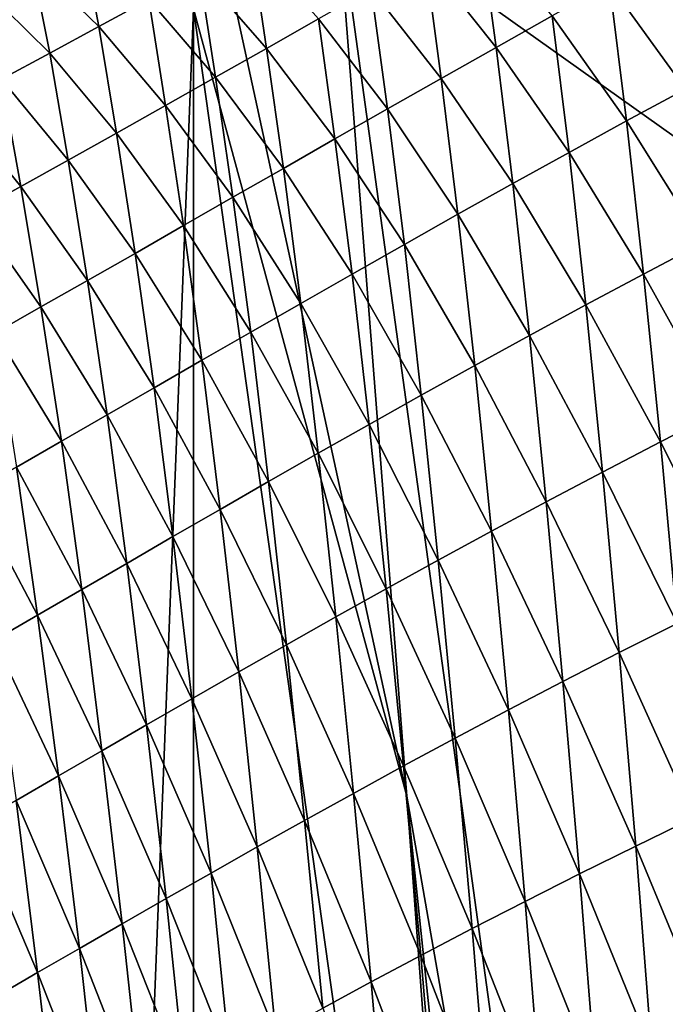
# Model space of a CAD drawing. Units: millimetres. Extents: x -171 to 132, y -101 to 10.
# Drawn here: x -157 to -154, y -62 to -59 of the extents above; entities that cross this region are included whole.
import ezdxf

# ---------------------------------------------------------------- set-up
doc = ezdxf.new("R2010")
doc.units = ezdxf.units.MM
doc.header["$LTSCALE"] = 127.314815
for name, color, linetype in [('165', 7, 'CONTINUOUS'), ('178', 7, 'CONTINUOUS'), ('184', 7, 'CONTINUOUS'), ('187', 7, 'CONTINUOUS')]:
    doc.layers.add(name, color=color, linetype=linetype)

msp = doc.modelspace()

# ---------------------------------------------------------------- linework, layer by layer
at = {"layer": '165', "color": 254, "linetype": 'Continuous', "true_color": 0xd8d8d8}
for points in [[(-155.9589, -59.0041, -14.7702), (-157.5718, -100.1228, -5.6228), (-157.5718, -54.4772, -5.6228), (-155.9589, -59.0041, -14.7702)], [(-155.9589, -95.5959, -14.7702), (-157.5718, -100.1228, -5.6228), (-155.9589, -59.0041, -14.7702), (-155.9589, -95.5959, -14.7702)], [(-154.835, -66.9995, -21.1441), (-155.9589, -95.5959, -14.7702), (-155.9589, -59.0041, -14.7702), (-154.835, -66.9995, -21.1441)]]:
    msp.add_3dface(points, dxfattribs=at)
at = {"layer": '178', "color": 254, "linetype": 'Continuous', "true_color": 0xd8d8d8}
for points in [[(-154.973, -58.7216, 23.2201), (-155.1617, -58.829, 23.6949), (-154.9166, -59.1367, 23.4678), (-154.973, -58.7216, 23.2201)], [(-154.7236, -59.0281, 23.0057), (-154.973, -58.7216, 23.2201), (-154.9166, -59.1367, 23.4678), (-154.7236, -59.0281, 23.0057)], [(-156.345, -58.7494, 26.2736), (-156.5169, -58.8397, 26.7756), (-156.285, -59.0649, 26.4195), (-156.345, -58.7494, 26.2736)], [(-156.1134, -58.9705, 25.9258), (-156.345, -58.7494, 26.2736), (-156.285, -59.0649, 26.4195), (-156.1134, -58.9705, 25.9258)], [(-155.7622, -58.7751, 24.9428), (-155.9392, -58.8739, 25.4336), (-155.7076, -59.14, 25.1311), (-155.7622, -58.7751, 24.9428)], [(-155.529, -59.0383, 24.6505), (-155.7622, -58.7751, 24.9428), (-155.7076, -59.14, 25.1311), (-155.529, -59.0383, 24.6505)], [(-155.1617, -58.829, 23.6949), (-155.347, -58.9346, 24.1718), (-155.1056, -59.2435, 23.9324), (-155.1617, -58.829, 23.6949)], [(-154.9166, -59.1367, 23.4678), (-155.1617, -58.829, 23.6949), (-155.1056, -59.2435, 23.9324), (-154.9166, -59.1367, 23.4678)], [(-154.3251, -58.8059, 22.0896), (-154.5264, -58.9177, 22.5463), (-154.2645, -59.2803, 22.3901), (-154.3251, -58.8059, 22.0896)], [(-156.5169, -58.8397, 26.7756), (-156.6866, -58.9276, 27.2787), (-156.454, -59.1569, 26.9145), (-156.5169, -58.8397, 26.7756)], [(-156.285, -59.0649, 26.4195), (-156.5169, -58.8397, 26.7756), (-156.454, -59.1569, 26.9145), (-156.285, -59.0649, 26.4195)], [(-155.9392, -58.8739, 25.4336), (-156.1134, -58.9705, 25.9258), (-155.883, -59.2396, 25.6135), (-155.9392, -58.8739, 25.4336)], [(-155.7076, -59.14, 25.1311), (-155.9392, -58.8739, 25.4336), (-155.883, -59.2396, 25.6135), (-155.7076, -59.14, 25.1311)], [(-156.454, -59.1569, 26.9145), (-156.6866, -58.9276, 27.2787), (-156.6204, -59.2466, 27.4109), (-156.454, -59.1569, 26.9145)], [(-155.347, -58.9346, 24.1718), (-155.529, -59.0383, 24.6505), (-155.2906, -59.3487, 24.3994), (-155.347, -58.9346, 24.1718)], [(-155.1056, -59.2435, 23.9324), (-155.347, -58.9346, 24.1718), (-155.2906, -59.3487, 24.3994), (-155.1056, -59.2435, 23.9324)], [(-154.5264, -58.9177, 22.5463), (-154.7236, -59.0281, 23.0057), (-154.4673, -59.3903, 22.8349), (-154.5264, -58.9177, 22.5463)], [(-154.2645, -59.2803, 22.3901), (-154.5264, -58.9177, 22.5463), (-154.4673, -59.3903, 22.8349), (-154.2645, -59.2803, 22.3901)], [(-156.1134, -58.9705, 25.9258), (-156.285, -59.0649, 26.4195), (-156.0552, -59.3371, 26.0976), (-156.1134, -58.9705, 25.9258)], [(-155.883, -59.2396, 25.6135), (-156.1134, -58.9705, 25.9258), (-156.0552, -59.3371, 26.0976), (-155.883, -59.2396, 25.6135)], [(-154.7236, -59.0281, 23.0057), (-154.9166, -59.1367, 23.4678), (-154.6655, -59.4991, 23.2829), (-154.7236, -59.0281, 23.0057)], [(-154.4673, -59.3903, 22.8349), (-154.7236, -59.0281, 23.0057), (-154.6655, -59.4991, 23.2829), (-154.4673, -59.3903, 22.8349)], [(-156.285, -59.0649, 26.4195), (-156.454, -59.1569, 26.9145), (-156.2244, -59.4324, 26.5833), (-156.285, -59.0649, 26.4195)], [(-156.0552, -59.3371, 26.0976), (-156.285, -59.0649, 26.4195), (-156.2244, -59.4324, 26.5833), (-156.0552, -59.3371, 26.0976)], [(-155.529, -59.0383, 24.6505), (-155.7076, -59.14, 25.1311), (-155.4719, -59.4522, 24.8685), (-155.529, -59.0383, 24.6505)], [(-155.2906, -59.3487, 24.3994), (-155.529, -59.0383, 24.6505), (-155.4719, -59.4522, 24.8685), (-155.2906, -59.3487, 24.3994)], [(-154.9166, -59.1367, 23.4678), (-155.1056, -59.2435, 23.9324), (-154.859, -59.6062, 23.734), (-154.9166, -59.1367, 23.4678)], [(-154.6655, -59.4991, 23.2829), (-154.9166, -59.1367, 23.4678), (-154.859, -59.6062, 23.734), (-154.6655, -59.4991, 23.2829)], [(-156.454, -59.1569, 26.9145), (-156.6204, -59.2466, 27.4109), (-156.3906, -59.5254, 27.0706), (-156.454, -59.1569, 26.9145)], [(-156.2244, -59.4324, 26.5833), (-156.454, -59.1569, 26.9145), (-156.3906, -59.5254, 27.0706), (-156.2244, -59.4324, 26.5833)], [(-155.7076, -59.14, 25.1311), (-155.883, -59.2396, 25.6135), (-155.6494, -59.5538, 25.3397), (-155.7076, -59.14, 25.1311)], [(-155.4719, -59.4522, 24.8685), (-155.7076, -59.14, 25.1311), (-155.6494, -59.5538, 25.3397), (-155.4719, -59.4522, 24.8685)], [(-155.883, -59.2396, 25.6135), (-156.0552, -59.3371, 26.0976), (-155.8232, -59.6534, 25.813), (-155.883, -59.2396, 25.6135)], [(-155.6494, -59.5538, 25.3397), (-155.883, -59.2396, 25.6135), (-155.8232, -59.6534, 25.813), (-155.6494, -59.5538, 25.3397)], [(-156.6204, -59.2466, 27.4109), (-156.7843, -59.3339, 27.9085), (-156.5539, -59.6163, 27.5595), (-156.6204, -59.2466, 27.4109)], [(-156.3906, -59.5254, 27.0706), (-156.6204, -59.2466, 27.4109), (-156.5539, -59.6163, 27.5595), (-156.3906, -59.5254, 27.0706)], [(-155.1056, -59.2435, 23.9324), (-155.2906, -59.3487, 24.3994), (-155.0481, -59.7118, 24.1879), (-155.1056, -59.2435, 23.9324)], [(-154.859, -59.6062, 23.734), (-155.1056, -59.2435, 23.9324), (-155.0481, -59.7118, 24.1879), (-154.859, -59.6062, 23.734)], [(-154.2645, -59.2803, 22.3901), (-154.4673, -59.3903, 22.8349), (-154.2049, -59.8102, 22.7067), (-154.2645, -59.2803, 22.3901)], [(-156.5539, -59.6163, 27.5595), (-156.7843, -59.3339, 27.9085), (-156.7145, -59.7048, 28.0499), (-156.5539, -59.6163, 27.5595)], [(-156.0552, -59.3371, 26.0976), (-156.2244, -59.4324, 26.5833), (-155.9936, -59.751, 26.2882), (-156.0552, -59.3371, 26.0976)], [(-155.8232, -59.6534, 25.813), (-156.0552, -59.3371, 26.0976), (-155.9936, -59.751, 26.2882), (-155.8232, -59.6534, 25.813)], [(-155.2906, -59.3487, 24.3994), (-155.4719, -59.4522, 24.8685), (-155.2328, -59.8158, 24.6444), (-155.2906, -59.3487, 24.3994)], [(-155.0481, -59.7118, 24.1879), (-155.2906, -59.3487, 24.3994), (-155.2328, -59.8158, 24.6444), (-155.0481, -59.7118, 24.1879)], [(-154.4673, -59.3903, 22.8349), (-154.6655, -59.4991, 23.2829), (-154.4088, -59.918, 23.1394), (-154.4673, -59.3903, 22.8349)], [(-154.2049, -59.8102, 22.7067), (-154.4673, -59.3903, 22.8349), (-154.4088, -59.918, 23.1394), (-154.2049, -59.8102, 22.7067)], [(-156.2244, -59.4324, 26.5833), (-156.3906, -59.5254, 27.0706), (-156.1605, -59.8466, 26.7653), (-156.2244, -59.4324, 26.5833)], [(-155.9936, -59.751, 26.2882), (-156.2244, -59.4324, 26.5833), (-156.1605, -59.8466, 26.7653), (-155.9936, -59.751, 26.2882)], [(-155.4719, -59.4522, 24.8685), (-155.6494, -59.5538, 25.3397), (-155.4132, -59.9183, 25.1034), (-155.4719, -59.4522, 24.8685)], [(-155.2328, -59.8158, 24.6444), (-155.4719, -59.4522, 24.8685), (-155.4132, -59.9183, 25.1034), (-155.2328, -59.8158, 24.6444)], [(-154.6655, -59.4991, 23.2829), (-154.859, -59.6062, 23.734), (-154.6077, -60.0247, 23.5756), (-154.6655, -59.4991, 23.2829)], [(-154.4088, -59.918, 23.1394), (-154.6655, -59.4991, 23.2829), (-154.6077, -60.0247, 23.5756), (-154.4088, -59.918, 23.1394)], [(-156.3906, -59.5254, 27.0706), (-156.5539, -59.6163, 27.5595), (-156.3241, -59.9401, 27.2442), (-156.3906, -59.5254, 27.0706)], [(-156.1605, -59.8466, 26.7653), (-156.3906, -59.5254, 27.0706), (-156.3241, -59.9401, 27.2442), (-156.1605, -59.8466, 26.7653)], [(-155.6494, -59.5538, 25.3397), (-155.8232, -59.6534, 25.813), (-155.5896, -60.0191, 25.5647), (-155.6494, -59.5538, 25.3397)], [(-155.4132, -59.9183, 25.1034), (-155.6494, -59.5538, 25.3397), (-155.5896, -60.0191, 25.5647), (-155.4132, -59.9183, 25.1034)], [(-154.859, -59.6062, 23.734), (-155.0481, -59.7118, 24.1879), (-154.8016, -60.1298, 24.0152), (-154.859, -59.6062, 23.734)], [(-154.6077, -60.0247, 23.5756), (-154.859, -59.6062, 23.734), (-154.8016, -60.1298, 24.0152), (-154.6077, -60.0247, 23.5756)], [(-156.5539, -59.6163, 27.5595), (-156.7145, -59.7048, 28.0499), (-156.4847, -60.0315, 27.7249), (-156.5539, -59.6163, 27.5595)], [(-156.3241, -59.9401, 27.2442), (-156.5539, -59.6163, 27.5595), (-156.4847, -60.0315, 27.7249), (-156.3241, -59.9401, 27.2442)], [(-155.8232, -59.6534, 25.813), (-155.9936, -59.751, 26.2882), (-155.7619, -60.118, 26.0284), (-155.8232, -59.6534, 25.813)], [(-155.5896, -60.0191, 25.5647), (-155.8232, -59.6534, 25.813), (-155.7619, -60.118, 26.0284), (-155.5896, -60.0191, 25.5647)], [(-156.4847, -60.0315, 27.7249), (-156.7145, -59.7048, 28.0499), (-156.6422, -60.1207, 28.2072), (-156.4847, -60.0315, 27.7249)], [(-155.0481, -59.7118, 24.1879), (-155.2328, -59.8158, 24.6444), (-154.9905, -60.2335, 24.4579), (-155.0481, -59.7118, 24.1879)], [(-154.8016, -60.1298, 24.0152), (-155.0481, -59.7118, 24.1879), (-154.9905, -60.2335, 24.4579), (-154.8016, -60.1298, 24.0152)], [(-155.9936, -59.751, 26.2882), (-156.1605, -59.8466, 26.7653), (-155.9304, -60.2151, 26.4942), (-155.9936, -59.751, 26.2882)], [(-155.7619, -60.118, 26.0284), (-155.9936, -59.751, 26.2882), (-155.9304, -60.2151, 26.4942), (-155.7619, -60.118, 26.0284)], [(-155.2328, -59.8158, 24.6444), (-155.4132, -59.9183, 25.1034), (-155.1747, -60.3358, 24.9036), (-155.2328, -59.8158, 24.6444)], [(-154.9905, -60.2335, 24.4579), (-155.2328, -59.8158, 24.6444), (-155.1747, -60.3358, 24.9036), (-154.9905, -60.2335, 24.4579)], [(-154.2049, -59.8102, 22.7067), (-154.4088, -59.918, 23.1394), (-154.1459, -60.3915, 23.0371), (-154.2049, -59.8102, 22.7067)], [(-156.1605, -59.8466, 26.7653), (-156.3241, -59.9401, 27.2442), (-156.0952, -60.3103, 26.9621), (-156.1605, -59.8466, 26.7653)], [(-155.9304, -60.2151, 26.4942), (-156.1605, -59.8466, 26.7653), (-156.0952, -60.3103, 26.9621), (-155.9304, -60.2151, 26.4942)], [(-155.4132, -59.9183, 25.1034), (-155.5896, -60.0191, 25.5647), (-155.3544, -60.4367, 25.3521), (-155.4132, -59.9183, 25.1034)], [(-155.1747, -60.3358, 24.9036), (-155.4132, -59.9183, 25.1034), (-155.3544, -60.4367, 25.3521), (-155.1747, -60.3358, 24.9036)], [(-154.4088, -59.918, 23.1394), (-154.6077, -60.0247, 23.5756), (-154.3507, -60.4966, 23.4574), (-154.4088, -59.918, 23.1394)], [(-154.1459, -60.3915, 23.0371), (-154.4088, -59.918, 23.1394), (-154.3507, -60.4966, 23.4574), (-154.1459, -60.3915, 23.0371)], [(-156.3241, -59.9401, 27.2442), (-156.4847, -60.0315, 27.7249), (-156.2565, -60.4035, 27.432), (-156.3241, -59.9401, 27.2442)], [(-156.0952, -60.3103, 26.9621), (-156.3241, -59.9401, 27.2442), (-156.2565, -60.4035, 27.432), (-156.0952, -60.3103, 26.9621)], [(-155.5896, -60.0191, 25.5647), (-155.7619, -60.118, 26.0284), (-155.5296, -60.5361, 25.8031), (-155.5896, -60.0191, 25.5647)], [(-155.3544, -60.4367, 25.3521), (-155.5896, -60.0191, 25.5647), (-155.5296, -60.5361, 25.8031), (-155.3544, -60.4367, 25.3521)], [(-156.4847, -60.0315, 27.7249), (-156.6422, -60.1207, 28.2072), (-156.4144, -60.4948, 27.9038), (-156.4847, -60.0315, 27.7249)], [(-156.2565, -60.4035, 27.432), (-156.4847, -60.0315, 27.7249), (-156.4144, -60.4948, 27.9038), (-156.2565, -60.4035, 27.432)], [(-154.6077, -60.0247, 23.5756), (-154.8016, -60.1298, 24.0152), (-154.5501, -60.6006, 23.8815), (-154.6077, -60.0247, 23.5756)], [(-154.3507, -60.4966, 23.4574), (-154.6077, -60.0247, 23.5756), (-154.5501, -60.6006, 23.8815), (-154.3507, -60.4966, 23.4574)], [(-156.4144, -60.4948, 27.9038), (-156.6422, -60.1207, 28.2072), (-156.5691, -60.5839, 28.3774), (-156.4144, -60.4948, 27.9038)], [(-155.7619, -60.118, 26.0284), (-155.9304, -60.2151, 26.4942), (-155.7005, -60.6336, 26.2567), (-155.7619, -60.118, 26.0284)], [(-155.5296, -60.5361, 25.8031), (-155.7619, -60.118, 26.0284), (-155.7005, -60.6336, 26.2567), (-155.5296, -60.5361, 25.8031)], [(-154.8016, -60.1298, 24.0152), (-154.9905, -60.2335, 24.4579), (-154.744, -60.7032, 24.3095), (-154.8016, -60.1298, 24.0152)], [(-154.5501, -60.6006, 23.8815), (-154.8016, -60.1298, 24.0152), (-154.744, -60.7032, 24.3095), (-154.5501, -60.6006, 23.8815)], [(-155.9304, -60.2151, 26.4942), (-156.0952, -60.3103, 26.9621), (-155.8672, -60.7295, 26.7127), (-155.9304, -60.2151, 26.4942)], [(-155.7005, -60.6336, 26.2567), (-155.9304, -60.2151, 26.4942), (-155.8672, -60.7295, 26.7127), (-155.7005, -60.6336, 26.2567)], [(-154.9905, -60.2335, 24.4579), (-155.1747, -60.3358, 24.9036), (-154.9327, -60.8044, 24.7408), (-154.9905, -60.2335, 24.4579)], [(-154.744, -60.7032, 24.3095), (-154.9905, -60.2335, 24.4579), (-154.9327, -60.8044, 24.7408), (-154.744, -60.7032, 24.3095)], [(-156.0952, -60.3103, 26.9621), (-156.2565, -60.4035, 27.432), (-156.03, -60.8235, 27.1709), (-156.0952, -60.3103, 26.9621)], [(-155.8672, -60.7295, 26.7127), (-156.0952, -60.3103, 26.9621), (-156.03, -60.8235, 27.1709), (-155.8672, -60.7295, 26.7127)], [(-155.1747, -60.3358, 24.9036), (-155.3544, -60.4367, 25.3521), (-155.1164, -60.9045, 25.1754), (-155.1747, -60.3358, 24.9036)], [(-154.9327, -60.8044, 24.7408), (-155.1747, -60.3358, 24.9036), (-155.1164, -60.9045, 25.1754), (-154.9327, -60.8044, 24.7408)], [(-154.1459, -60.3915, 23.0371), (-154.3507, -60.4966, 23.4574), (-154.0877, -61.0208, 23.3788), (-154.1459, -60.3915, 23.0371)], [(-156.2565, -60.4035, 27.432), (-156.4144, -60.4948, 27.9038), (-156.189, -60.9158, 27.6313), (-156.2565, -60.4035, 27.432)], [(-156.03, -60.8235, 27.1709), (-156.2565, -60.4035, 27.432), (-156.189, -60.9158, 27.6313), (-156.03, -60.8235, 27.1709)], [(-155.3544, -60.4367, 25.3521), (-155.5296, -60.5361, 25.8031), (-155.2951, -61.0032, 25.613), (-155.3544, -60.4367, 25.3521)], [(-155.1164, -60.9045, 25.1754), (-155.3544, -60.4367, 25.3521), (-155.2951, -61.0032, 25.613), (-155.1164, -60.9045, 25.1754)], [(-156.4144, -60.4948, 27.9038), (-156.5691, -60.5839, 28.3774), (-156.3445, -61.0061, 28.0938), (-156.4144, -60.4948, 27.9038)], [(-156.189, -60.9158, 27.6313), (-156.4144, -60.4948, 27.9038), (-156.3445, -61.0061, 28.0938), (-156.189, -60.9158, 27.6313)], [(-154.3507, -60.4966, 23.4574), (-154.5501, -60.6006, 23.8815), (-154.2931, -61.1226, 23.7865), (-154.3507, -60.4966, 23.4574)], [(-154.0877, -61.0208, 23.3788), (-154.3507, -60.4966, 23.4574), (-154.2931, -61.1226, 23.7865), (-154.0877, -61.0208, 23.3788)], [(-155.5296, -60.5361, 25.8031), (-155.7005, -60.6336, 26.2567), (-155.4692, -61.1004, 26.0534), (-155.5296, -60.5361, 25.8031)], [(-155.2951, -61.0032, 25.613), (-155.5296, -60.5361, 25.8031), (-155.4692, -61.1004, 26.0534), (-155.2951, -61.0032, 25.613)], [(-156.5691, -60.5839, 28.3774), (-156.7208, -60.6709, 28.8527), (-156.4965, -61.0944, 28.5582), (-156.5691, -60.5839, 28.3774)], [(-156.3445, -61.0061, 28.0938), (-156.5691, -60.5839, 28.3774), (-156.4965, -61.0944, 28.5582), (-156.3445, -61.0061, 28.0938)], [(-154.5501, -60.6006, 23.8815), (-154.744, -60.7032, 24.3095), (-154.4926, -61.2234, 24.1985), (-154.5501, -60.6006, 23.8815)], [(-154.2931, -61.1226, 23.7865), (-154.5501, -60.6006, 23.8815), (-154.4926, -61.2234, 24.1985), (-154.2931, -61.1226, 23.7865)], [(-155.7005, -60.6336, 26.2567), (-155.8672, -60.7295, 26.7127), (-155.6386, -61.196, 26.4965), (-155.7005, -60.6336, 26.2567)], [(-155.4692, -61.1004, 26.0534), (-155.7005, -60.6336, 26.2567), (-155.6386, -61.196, 26.4965), (-155.4692, -61.1004, 26.0534)], [(-156.4965, -61.0944, 28.5582), (-156.7208, -60.6709, 28.8527), (-156.6454, -61.1808, 29.0244), (-156.4965, -61.0944, 28.5582)], [(-155.8672, -60.7295, 26.7127), (-156.03, -60.8235, 27.1709), (-155.8036, -61.29, 26.9423), (-155.8672, -60.7295, 26.7127)], [(-155.6386, -61.196, 26.4965), (-155.8672, -60.7295, 26.7127), (-155.8036, -61.29, 26.9423), (-155.6386, -61.196, 26.4965)], [(-154.744, -60.7032, 24.3095), (-154.9327, -60.8044, 24.7408), (-154.6864, -61.3229, 24.6146), (-154.744, -60.7032, 24.3095)], [(-154.4926, -61.2234, 24.1985), (-154.744, -60.7032, 24.3095), (-154.6864, -61.3229, 24.6146), (-154.4926, -61.2234, 24.1985)], [(-156.03, -60.8235, 27.1709), (-156.189, -60.9158, 27.6313), (-155.9645, -61.3822, 27.3904), (-156.03, -60.8235, 27.1709)], [(-155.8036, -61.29, 26.9423), (-156.03, -60.8235, 27.1709), (-155.9645, -61.3822, 27.3904), (-155.8036, -61.29, 26.9423)], [(-154.9327, -60.8044, 24.7408), (-155.1164, -60.9045, 25.1754), (-154.8747, -61.4211, 25.0344), (-154.9327, -60.8044, 24.7408)], [(-154.6864, -61.3229, 24.6146), (-154.9327, -60.8044, 24.7408), (-154.8747, -61.4211, 25.0344), (-154.6864, -61.3229, 24.6146)], [(-155.1164, -60.9045, 25.1754), (-155.2951, -61.0032, 25.613), (-155.0577, -61.5182, 25.4576), (-155.1164, -60.9045, 25.1754)], [(-154.8747, -61.4211, 25.0344), (-155.1164, -60.9045, 25.1754), (-155.0577, -61.5182, 25.4576), (-154.8747, -61.4211, 25.0344)], [(-156.189, -60.9158, 27.6313), (-156.3445, -61.0061, 28.0938), (-156.1214, -61.4728, 27.8409), (-156.189, -60.9158, 27.6313)], [(-155.9645, -61.3822, 27.3904), (-156.189, -60.9158, 27.6313), (-156.1214, -61.4728, 27.8409), (-155.9645, -61.3822, 27.3904)], [(-156.3445, -61.0061, 28.0938), (-156.4965, -61.0944, 28.5582), (-156.2746, -61.5616, 28.2936), (-156.3445, -61.0061, 28.0938)], [(-156.1214, -61.4728, 27.8409), (-156.3445, -61.0061, 28.0938), (-156.2746, -61.5616, 28.2936), (-156.1214, -61.4728, 27.8409)], [(-155.2951, -61.0032, 25.613), (-155.4692, -61.1004, 26.0534), (-155.2355, -61.6142, 25.8841), (-155.2951, -61.0032, 25.613)], [(-155.0577, -61.5182, 25.4576), (-155.2951, -61.0032, 25.613), (-155.2355, -61.6142, 25.8841), (-155.0577, -61.5182, 25.4576)], [(-156.4965, -61.0944, 28.5582), (-156.6454, -61.1808, 29.0244), (-156.4243, -61.6485, 28.7483), (-156.4965, -61.0944, 28.5582)], [(-156.2746, -61.5616, 28.2936), (-156.4965, -61.0944, 28.5582), (-156.4243, -61.6485, 28.7483), (-156.2746, -61.5616, 28.2936)], [(-155.4692, -61.1004, 26.0534), (-155.6386, -61.196, 26.4965), (-155.4084, -61.7087, 26.3136), (-155.4692, -61.1004, 26.0534)], [(-155.2355, -61.6142, 25.8841), (-155.4692, -61.1004, 26.0534), (-155.4084, -61.7087, 26.3136), (-155.2355, -61.6142, 25.8841)], [(-154.2931, -61.1226, 23.7865), (-154.4926, -61.2234, 24.1985), (-154.2362, -61.7935, 24.1239), (-154.2931, -61.1226, 23.7865)], [(-156.4243, -61.6485, 28.7483), (-156.6454, -61.1808, 29.0244), (-156.5706, -61.7335, 29.205), (-156.4243, -61.6485, 28.7483)], [(-155.6386, -61.196, 26.4965), (-155.8036, -61.29, 26.9423), (-155.5764, -61.8018, 26.7461), (-155.6386, -61.196, 26.4965)], [(-155.4084, -61.7087, 26.3136), (-155.6386, -61.196, 26.4965), (-155.5764, -61.8018, 26.7461), (-155.4084, -61.7087, 26.3136)], [(-154.4926, -61.2234, 24.1985), (-154.6864, -61.3229, 24.6146), (-154.4357, -61.8905, 24.5237), (-154.4926, -61.2234, 24.1985)], [(-154.2362, -61.7935, 24.1239), (-154.4926, -61.2234, 24.1985), (-154.4357, -61.8905, 24.5237), (-154.2362, -61.7935, 24.1239)], [(-155.8036, -61.29, 26.9423), (-155.9645, -61.3822, 27.3904), (-155.7398, -61.8933, 27.1812), (-155.8036, -61.29, 26.9423)], [(-155.5764, -61.8018, 26.7461), (-155.8036, -61.29, 26.9423), (-155.7398, -61.8933, 27.1812), (-155.5764, -61.8018, 26.7461)], [(-154.6864, -61.3229, 24.6146), (-154.8747, -61.4211, 25.0344), (-154.6292, -61.9864, 24.9279), (-154.6864, -61.3229, 24.6146)], [(-154.4357, -61.8905, 24.5237), (-154.6864, -61.3229, 24.6146), (-154.6292, -61.9864, 24.9279), (-154.4357, -61.8905, 24.5237)], [(-155.9645, -61.3822, 27.3904), (-156.1214, -61.4728, 27.8409), (-155.8989, -61.9832, 27.619), (-155.9645, -61.3822, 27.3904)], [(-155.7398, -61.8933, 27.1812), (-155.9645, -61.3822, 27.3904), (-155.8989, -61.9832, 27.619), (-155.7398, -61.8933, 27.1812)], [(-154.8747, -61.4211, 25.0344), (-155.0577, -61.5182, 25.4576), (-154.817, -62.0812, 25.336), (-154.8747, -61.4211, 25.0344)], [(-154.6292, -61.9864, 24.9279), (-154.8747, -61.4211, 25.0344), (-154.817, -62.0812, 25.336), (-154.6292, -61.9864, 24.9279)], [(-156.1214, -61.4728, 27.8409), (-156.2746, -61.5616, 28.2936), (-156.0538, -62.0716, 28.0592), (-156.1214, -61.4728, 27.8409)], [(-155.8989, -61.9832, 27.619), (-156.1214, -61.4728, 27.8409), (-156.0538, -62.0716, 28.0592), (-155.8989, -61.9832, 27.619)], [(-155.0577, -61.5182, 25.4576), (-155.2355, -61.6142, 25.8841), (-154.9992, -62.1749, 25.7478), (-155.0577, -61.5182, 25.4576)], [(-154.817, -62.0812, 25.336), (-155.0577, -61.5182, 25.4576), (-154.9992, -62.1749, 25.7478), (-154.817, -62.0812, 25.336)], [(-156.2746, -61.5616, 28.2936), (-156.4243, -61.6485, 28.7483), (-156.2049, -62.1582, 28.5017), (-156.2746, -61.5616, 28.2936)], [(-156.0538, -62.0716, 28.0592), (-156.2746, -61.5616, 28.2936), (-156.2049, -62.1582, 28.5017), (-156.0538, -62.0716, 28.0592)], [(-155.2355, -61.6142, 25.8841), (-155.4084, -61.7087, 26.3136), (-155.176, -62.2675, 26.1631), (-155.2355, -61.6142, 25.8841)], [(-154.9992, -62.1749, 25.7478), (-155.2355, -61.6142, 25.8841), (-155.176, -62.2675, 26.1631), (-154.9992, -62.1749, 25.7478)], [(-156.4243, -61.6485, 28.7483), (-156.5706, -61.7335, 29.205), (-156.3524, -62.2431, 28.9464), (-156.4243, -61.6485, 28.7483)], [(-156.2049, -62.1582, 28.5017), (-156.4243, -61.6485, 28.7483), (-156.3524, -62.2431, 28.9464), (-156.2049, -62.1582, 28.5017)], [(-155.4084, -61.7087, 26.3136), (-155.5764, -61.8018, 26.7461), (-155.3477, -62.3589, 26.5815), (-155.4084, -61.7087, 26.3136)], [(-155.176, -62.2675, 26.1631), (-155.4084, -61.7087, 26.3136), (-155.3477, -62.3589, 26.5815), (-155.176, -62.2675, 26.1631)], [(-156.5706, -61.7335, 29.205), (-156.7138, -61.8165, 29.6635), (-156.4964, -62.3262, 29.3932), (-156.5706, -61.7335, 29.205)], [(-156.3524, -62.2431, 28.9464), (-156.5706, -61.7335, 29.205), (-156.4964, -62.3262, 29.3932), (-156.3524, -62.2431, 28.9464)], [(-156.4964, -62.3262, 29.3932), (-156.7138, -61.8165, 29.6635), (-156.6372, -62.4074, 29.8419), (-156.4964, -62.3262, 29.3932)], [(-155.5764, -61.8018, 26.7461), (-155.7398, -61.8933, 27.1812), (-155.5143, -62.4488, 27.003), (-155.5764, -61.8018, 26.7461)], [(-155.3477, -62.3589, 26.5815), (-155.5764, -61.8018, 26.7461), (-155.5143, -62.4488, 27.003), (-155.3477, -62.3589, 26.5815)], [(-154.2362, -61.7935, 24.1239), (-154.4357, -61.8905, 24.5237), (-154.1805, -62.5069, 24.4666), (-154.2362, -61.7935, 24.1239)], [(-155.7398, -61.8933, 27.1812), (-155.8989, -61.9832, 27.619), (-155.6762, -62.5374, 27.4274), (-155.7398, -61.8933, 27.1812)], [(-155.5143, -62.4488, 27.003), (-155.7398, -61.8933, 27.1812), (-155.6762, -62.5374, 27.4274), (-155.5143, -62.4488, 27.003)], [(-154.4357, -61.8905, 24.5237), (-154.6292, -61.9864, 24.9279), (-154.3798, -62.5999, 24.8543), (-154.4357, -61.8905, 24.5237)], [(-154.1805, -62.5069, 24.4666), (-154.4357, -61.8905, 24.5237), (-154.3798, -62.5999, 24.8543), (-154.1805, -62.5069, 24.4666)], [(-155.8989, -61.9832, 27.619), (-156.0538, -62.0716, 28.0592), (-155.8336, -62.6244, 27.8545), (-155.8989, -61.9832, 27.619)], [(-155.6762, -62.5374, 27.4274), (-155.8989, -61.9832, 27.619), (-155.8336, -62.6244, 27.8545), (-155.6762, -62.5374, 27.4274)], [(-154.6292, -61.9864, 24.9279), (-154.817, -62.0812, 25.336), (-154.5729, -62.6918, 25.2466), (-154.6292, -61.9864, 24.9279)], [(-154.3798, -62.5999, 24.8543), (-154.6292, -61.9864, 24.9279), (-154.5729, -62.6918, 25.2466), (-154.3798, -62.5999, 24.8543)], [(-156.0538, -62.0716, 28.0592), (-156.2049, -62.1582, 28.5017), (-155.9868, -62.71, 28.2842), (-156.0538, -62.0716, 28.0592)], [(-155.8336, -62.6244, 27.8545), (-156.0538, -62.0716, 28.0592), (-155.9868, -62.71, 28.2842), (-155.8336, -62.6244, 27.8545)], [(-154.817, -62.0812, 25.336), (-154.9992, -62.1749, 25.7478), (-154.76, -62.7826, 25.6431), (-154.817, -62.0812, 25.336)], [(-154.5729, -62.6918, 25.2466), (-154.817, -62.0812, 25.336), (-154.76, -62.7826, 25.6431), (-154.5729, -62.6918, 25.2466)], [(-156.2049, -62.1582, 28.5017), (-156.3524, -62.2431, 28.9464), (-156.1359, -62.794, 28.7163), (-156.2049, -62.1582, 28.5017)], [(-155.9868, -62.71, 28.2842), (-156.2049, -62.1582, 28.5017), (-156.1359, -62.794, 28.7163), (-155.9868, -62.71, 28.2842)], [(-154.9992, -62.1749, 25.7478), (-155.176, -62.2675, 26.1631), (-154.9414, -62.8725, 26.0434), (-154.9992, -62.1749, 25.7478)], [(-154.76, -62.7826, 25.6431), (-154.9992, -62.1749, 25.7478), (-154.9414, -62.8725, 26.0434), (-154.76, -62.7826, 25.6431)], [(-156.3524, -62.2431, 28.9464), (-156.4964, -62.3262, 29.3932), (-156.2814, -62.8763, 29.1507), (-156.3524, -62.2431, 28.9464)], [(-156.1359, -62.794, 28.7163), (-156.3524, -62.2431, 28.9464), (-156.2814, -62.8763, 29.1507), (-156.1359, -62.794, 28.7163)], [(-155.176, -62.2675, 26.1631), (-155.3477, -62.3589, 26.5815), (-155.1173, -62.9613, 26.4473), (-155.176, -62.2675, 26.1631)], [(-154.9414, -62.8725, 26.0434), (-155.176, -62.2675, 26.1631), (-155.1173, -62.9613, 26.4473), (-154.9414, -62.8725, 26.0434)], [(-156.4964, -62.3262, 29.3932), (-156.6372, -62.4074, 29.8419), (-156.4233, -62.9569, 29.5872), (-156.4964, -62.3262, 29.3932)], [(-156.2814, -62.8763, 29.1507), (-156.4964, -62.3262, 29.3932), (-156.4233, -62.9569, 29.5872), (-156.2814, -62.8763, 29.1507)], [(-155.3477, -62.3589, 26.5815), (-155.5143, -62.4488, 27.003), (-155.2878, -63.049, 26.8546), (-155.3477, -62.3589, 26.5815)], [(-155.1173, -62.9613, 26.4473), (-155.3477, -62.3589, 26.5815), (-155.2878, -63.049, 26.8546), (-155.1173, -62.9613, 26.4473)], [(-156.4233, -62.9569, 29.5872), (-156.6372, -62.4074, 29.8419), (-156.562, -63.0358, 30.0257), (-156.4233, -62.9569, 29.5872)]]:
    msp.add_3dface(points, dxfattribs=at)
at = {"layer": '184', "color": 254, "linetype": 'Continuous', "true_color": 0xd8d8d8}
for points in [[(-140.7433, -57.9184, -14.0897), (-144.1723, -66.651, -21.4432), (-155.4665, -58.6147, -14.9969), (-140.7433, -57.9184, -14.0897)], [(-155.4665, -58.6147, -14.9969), (-144.1723, -66.651, -21.4432), (-154.3426, -66.7802, -21.5067), (-155.4665, -58.6147, -14.9969)]]:
    msp.add_3dface(points, dxfattribs=at)
at = {"layer": '187', "color": 254, "linetype": 'Continuous', "true_color": 0xd8d8d8}
for points in [[(-155.2239, -61.7186, -18.0605), (-155.9589, -59.0041, -14.7702), (-156.371, -56.4289, -11.5546), (-155.2239, -61.7186, -18.0605)], [(-155.4665, -58.6147, -14.9969), (-155.2239, -61.7186, -18.0605), (-156.371, -56.4289, -11.5546), (-155.4665, -58.6147, -14.9969)], [(-155.4665, -58.6147, -14.9969), (-154.3426, -66.7802, -21.5067), (-155.2239, -61.7186, -18.0605), (-155.4665, -58.6147, -14.9969)], [(-154.835, -66.9995, -21.1441), (-155.9589, -59.0041, -14.7702), (-155.2239, -61.7186, -18.0605), (-154.835, -66.9995, -21.1441)], [(-154.4675, -68.9747, -22.3502), (-154.835, -66.9995, -21.1441), (-155.2239, -61.7186, -18.0605), (-154.4675, -68.9747, -22.3502)], [(-154.3426, -66.7802, -21.5067), (-154.4675, -68.9747, -22.3502), (-155.2239, -61.7186, -18.0605), (-154.3426, -66.7802, -21.5067)]]:
    msp.add_3dface(points, dxfattribs=at)

doc.saveas('drawing.dxf')
